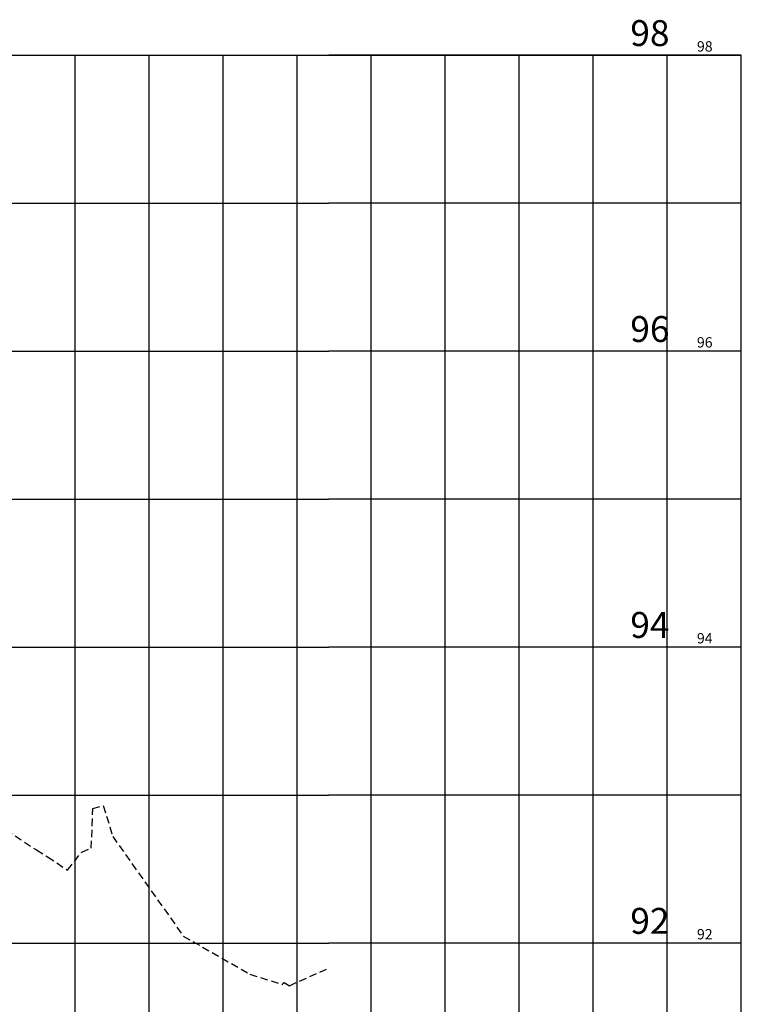
# Model space of a CAD drawing. Units: metres. Extents: x 1042242 to 1063895, y 874596 to 1073073.
# Drawn here: x 1045934 to 1045983, y 1070344 to 1070411 of the extents above; entities that cross this region are included whole.
import ezdxf

# ---------------------------------------------------------------- set-up
doc = ezdxf.new("R2010")
doc.units = ezdxf.units.M
doc.linetypes.add('DASHED', pattern=[0.75, 0.5, -0.25])
for name, color, linetype in [('AecObjExplode_Layout1_Vport_BA2', 7, 'Continuous'), ('AecObjExplode_Layout1_Vport_C27', 7, 'Continuous'), ('AecObjExplode_Layout1_Vport_C3A', 7, 'Continuous'), ('AecObjExplode_Layout1_Vport_C44', 7, 'Continuous'), ('AecObjExplode_Layout1_Vport_CA5', 7, 'Continuous'), ('AecObjExplode_Layout1_Vport_CA8', 7, 'Continuous'), ('AecObjExplode_Layout1_Vport_CAB', 7, 'Continuous'), ('AecObjExplode_Layout1_Vport_CAE', 7, 'Continuous'), ('C-ROAD-PROF', 1, 'DASHED'), ('C-ROAD-PROF-GRID-MAJR', 8, 'Continuous'), ('C-ROAD-PROF-GRID-MINR', 8, 'Continuous'), ('C-ROAD-PROF-TEXT', 11, 'Continuous'), ('C-ROAD-PROF-TTLB', 5, 'Continuous')]:
    doc.layers.add(name, color=color, linetype=linetype)
doc.styles.get("Standard").update_dxf_attribs({"font": 'simplex.shx'})

# ---------------------------------------------------------------- blocks, each defined once
blk = doc.blocks.new('AecObjExplode_Layout1_Vport_BA2')
at = {"layer": 'C-ROAD-PROF', "color": 1, "linetype": 'DASHED', "lineweight": -3}
for p, q in [((1045938.913, 1070354.832), (1045939.011, 1070357.51)), ((1045939.011, 1070357.51), (1045939.721, 1070357.709)), ((1045939.721, 1070357.709), (1045940.357, 1070355.623)), ((1045932.513, 1070356.489), (1045935.207, 1070354.71)), ((1045940.357, 1070355.623), (1045945.127, 1070348.897)), ((1045935.207, 1070354.71), (1045935.959, 1070354.249)), ((1045938.261, 1070354.567), (1045938.913, 1070354.832)), ((1045935.959, 1070354.249), (1045937.308, 1070353.349)), ((1045937.308, 1070353.349), (1045938.261, 1070354.567)), ((1045945.127, 1070348.897), (1045949.627, 1070346.316)), ((1045952.298, 1070345.539), (1045954.952, 1070346.728)), ((1045949.627, 1070346.316), (1045951.819, 1070345.629)), ((1045951.819, 1070345.629), (1045951.861, 1070345.684)), ((1045951.861, 1070345.684), (1045951.951, 1070345.765)), ((1045951.951, 1070345.765), (1045952.298, 1070345.539))]:
    blk.add_line(p, q, dxfattribs=at)
at = {"layer": 'C-ROAD-PROF-GRID-MAJR', "color": 8, "linetype": 'Continuous', "lineweight": -3}
for p, q in [((1045822.821, 1070408.419), (1045954.952, 1070408.419)), ((1045942.821, 1070328.419), (1045942.821, 1070408.419)), ((1045982.821, 1070408.419), (1045954.952, 1070408.419)), ((1045962.821, 1070328.419), (1045962.821, 1070408.419)), ((1045982.821, 1070328.419), (1045982.821, 1070408.419)), ((1045822.821, 1070388.419), (1045954.952, 1070388.419)), ((1045982.821, 1070388.419), (1045954.952, 1070388.419)), ((1045822.821, 1070368.419), (1045954.952, 1070368.419)), ((1045982.821, 1070368.419), (1045954.952, 1070368.419)), ((1045822.821, 1070348.419), (1045954.952, 1070348.419)), ((1045982.821, 1070348.419), (1045954.952, 1070348.419))]:
    blk.add_line(p, q, dxfattribs=at)
at = {"layer": 'C-ROAD-PROF-GRID-MINR', "color": 8, "linetype": 'Continuous', "lineweight": -3}
for p, q in [((1045937.821, 1070328.419), (1045937.821, 1070408.419)), ((1045947.821, 1070328.419), (1045947.821, 1070408.419)), ((1045952.821, 1070328.419), (1045952.821, 1070408.419)), ((1045957.821, 1070328.419), (1045957.821, 1070408.419)), ((1045967.821, 1070328.419), (1045967.821, 1070408.419)), ((1045972.821, 1070328.419), (1045972.821, 1070408.419)), ((1045977.821, 1070328.419), (1045977.821, 1070408.419)), ((1045822.821, 1070398.419), (1045954.952, 1070398.419)), ((1045982.821, 1070398.419), (1045954.952, 1070398.419)), ((1045822.821, 1070378.419), (1045954.952, 1070378.419)), ((1045982.821, 1070378.419), (1045954.952, 1070378.419)), ((1045822.821, 1070358.419), (1045954.952, 1070358.419)), ((1045982.821, 1070358.419), (1045954.952, 1070358.419))]:
    blk.add_line(p, q, dxfattribs=at)
at = {"layer": 'C-ROAD-PROF-TTLB', "color": 5, "linetype": 'Continuous', "lineweight": -3}
for p in [(1045822.821, 1070408.419), (1045982.821, 1070328.419)]:
    blk.add_line(p, (1045982.821, 1070408.419), dxfattribs=at)
blk = doc.blocks.new('AecObjExplode_Layout1_Vport_C27')
at = {"layer": 'C-ROAD-PROF', "color": 1, "linetype": 'DASHED', "lineweight": -3}
for p, q in [((1045938.913, 1070354.832), (1045939.011, 1070357.51)), ((1045939.011, 1070357.51), (1045939.721, 1070357.709)), ((1045939.721, 1070357.709), (1045940.357, 1070355.623)), ((1045932.513, 1070356.489), (1045935.207, 1070354.71)), ((1045940.357, 1070355.623), (1045945.127, 1070348.897)), ((1045935.207, 1070354.71), (1045935.959, 1070354.249)), ((1045938.261, 1070354.567), (1045938.913, 1070354.832)), ((1045935.959, 1070354.249), (1045937.308, 1070353.349)), ((1045937.308, 1070353.349), (1045938.261, 1070354.567)), ((1045945.127, 1070348.897), (1045949.627, 1070346.316)), ((1045952.298, 1070345.539), (1045954.952, 1070346.728)), ((1045949.627, 1070346.316), (1045951.819, 1070345.629)), ((1045951.819, 1070345.629), (1045951.861, 1070345.684)), ((1045951.861, 1070345.684), (1045951.951, 1070345.765)), ((1045951.951, 1070345.765), (1045952.298, 1070345.539))]:
    blk.add_line(p, q, dxfattribs=at)
at = {"layer": 'C-ROAD-PROF-GRID-MAJR', "color": 8, "linetype": 'Continuous', "lineweight": -3}
for p, q in [((1045822.821, 1070408.419), (1045954.952, 1070408.419)), ((1045942.821, 1070328.419), (1045942.821, 1070408.419)), ((1045982.821, 1070408.419), (1045954.952, 1070408.419)), ((1045962.821, 1070328.419), (1045962.821, 1070408.419)), ((1045982.821, 1070328.419), (1045982.821, 1070408.419)), ((1045822.821, 1070388.419), (1045954.952, 1070388.419)), ((1045982.821, 1070388.419), (1045954.952, 1070388.419)), ((1045822.821, 1070368.419), (1045954.952, 1070368.419)), ((1045982.821, 1070368.419), (1045954.952, 1070368.419)), ((1045822.821, 1070348.419), (1045954.952, 1070348.419)), ((1045982.821, 1070348.419), (1045954.952, 1070348.419))]:
    blk.add_line(p, q, dxfattribs=at)
at = {"layer": 'C-ROAD-PROF-GRID-MINR', "color": 8, "linetype": 'Continuous', "lineweight": -3}
for p, q in [((1045937.821, 1070328.419), (1045937.821, 1070408.419)), ((1045947.821, 1070328.419), (1045947.821, 1070408.419)), ((1045952.821, 1070328.419), (1045952.821, 1070408.419)), ((1045957.821, 1070328.419), (1045957.821, 1070408.419)), ((1045967.821, 1070328.419), (1045967.821, 1070408.419)), ((1045972.821, 1070328.419), (1045972.821, 1070408.419)), ((1045977.821, 1070328.419), (1045977.821, 1070408.419)), ((1045822.821, 1070398.419), (1045954.952, 1070398.419)), ((1045982.821, 1070398.419), (1045954.952, 1070398.419)), ((1045822.821, 1070378.419), (1045954.952, 1070378.419)), ((1045982.821, 1070378.419), (1045954.952, 1070378.419)), ((1045822.821, 1070358.419), (1045954.952, 1070358.419)), ((1045982.821, 1070358.419), (1045954.952, 1070358.419))]:
    blk.add_line(p, q, dxfattribs=at)
at = {"layer": 'C-ROAD-PROF-TTLB', "color": 5, "linetype": 'Continuous', "lineweight": -3}
for p in [(1045822.821, 1070408.419), (1045982.821, 1070328.419)]:
    blk.add_line(p, (1045982.821, 1070408.419), dxfattribs=at)
at = {"layer": 'C-ROAD-PROF-TEXT', "color": 11, "linetype": 'Continuous', "lineweight": -3, "char_height": 0.7, "attachment_point": 4}
for s, insert in [('{\\C256;98}', (1045979.822, 1070409.019)), ('{\\C256;96}', (1045979.822, 1070389.019)), ('{\\C256;94}', (1045979.822, 1070369.019)), ('{\\C256;92}', (1045979.822, 1070349.019))]:
    blk.add_mtext(s, dxfattribs=dict(at, insert=insert))
blk = doc.blocks.new('AecObjExplode_Layout1_Vport_C3A')
at = {"layer": 'C-ROAD-PROF', "color": 1, "linetype": 'DASHED', "lineweight": -3}
for p, q in [((1045938.913, 1070354.832), (1045939.011, 1070357.51)), ((1045939.011, 1070357.51), (1045939.721, 1070357.709)), ((1045939.721, 1070357.709), (1045940.357, 1070355.623)), ((1045932.513, 1070356.489), (1045935.207, 1070354.71)), ((1045940.357, 1070355.623), (1045945.127, 1070348.897)), ((1045935.207, 1070354.71), (1045935.959, 1070354.249)), ((1045938.261, 1070354.567), (1045938.913, 1070354.832)), ((1045935.959, 1070354.249), (1045937.308, 1070353.349)), ((1045937.308, 1070353.349), (1045938.261, 1070354.567)), ((1045945.127, 1070348.897), (1045949.627, 1070346.316)), ((1045952.298, 1070345.539), (1045954.952, 1070346.728)), ((1045949.627, 1070346.316), (1045951.819, 1070345.629)), ((1045951.819, 1070345.629), (1045951.861, 1070345.684)), ((1045951.861, 1070345.684), (1045951.951, 1070345.765)), ((1045951.951, 1070345.765), (1045952.298, 1070345.539))]:
    blk.add_line(p, q, dxfattribs=at)
at = {"layer": 'C-ROAD-PROF-GRID-MAJR', "color": 8, "linetype": 'Continuous', "lineweight": -3}
for p, q in [((1045822.821, 1070408.419), (1045954.952, 1070408.419)), ((1045942.821, 1070328.419), (1045942.821, 1070408.419)), ((1045982.821, 1070408.419), (1045954.952, 1070408.419)), ((1045962.821, 1070328.419), (1045962.821, 1070408.419)), ((1045982.821, 1070328.419), (1045982.821, 1070408.419)), ((1045822.821, 1070388.419), (1045954.952, 1070388.419)), ((1045982.821, 1070388.419), (1045954.952, 1070388.419)), ((1045822.821, 1070368.419), (1045954.952, 1070368.419)), ((1045982.821, 1070368.419), (1045954.952, 1070368.419)), ((1045822.821, 1070348.419), (1045954.952, 1070348.419)), ((1045982.821, 1070348.419), (1045954.952, 1070348.419))]:
    blk.add_line(p, q, dxfattribs=at)
at = {"layer": 'C-ROAD-PROF-GRID-MINR', "color": 8, "linetype": 'Continuous', "lineweight": -3}
for p, q in [((1045937.821, 1070328.419), (1045937.821, 1070408.419)), ((1045947.821, 1070328.419), (1045947.821, 1070408.419)), ((1045952.821, 1070328.419), (1045952.821, 1070408.419)), ((1045957.821, 1070328.419), (1045957.821, 1070408.419)), ((1045967.821, 1070328.419), (1045967.821, 1070408.419)), ((1045972.821, 1070328.419), (1045972.821, 1070408.419)), ((1045977.821, 1070328.419), (1045977.821, 1070408.419)), ((1045822.821, 1070398.419), (1045954.952, 1070398.419)), ((1045982.821, 1070398.419), (1045954.952, 1070398.419)), ((1045822.821, 1070378.419), (1045954.952, 1070378.419)), ((1045982.821, 1070378.419), (1045954.952, 1070378.419)), ((1045822.821, 1070358.419), (1045954.952, 1070358.419)), ((1045982.821, 1070358.419), (1045954.952, 1070358.419))]:
    blk.add_line(p, q, dxfattribs=at)
at = {"layer": 'C-ROAD-PROF-TTLB', "color": 5, "linetype": 'Continuous', "lineweight": -3}
for p in [(1045822.821, 1070408.419), (1045982.821, 1070328.419)]:
    blk.add_line(p, (1045982.821, 1070408.419), dxfattribs=at)
blk = doc.blocks.new('AecObjExplode_Layout1_Vport_C44')
at = {"layer": 'C-ROAD-PROF', "color": 1, "linetype": 'DASHED', "lineweight": -3}
for p, q in [((1045938.913, 1070354.832), (1045939.011, 1070357.51)), ((1045939.011, 1070357.51), (1045939.721, 1070357.709)), ((1045939.721, 1070357.709), (1045940.357, 1070355.623)), ((1045932.513, 1070356.489), (1045935.207, 1070354.71)), ((1045940.357, 1070355.623), (1045945.127, 1070348.897)), ((1045935.207, 1070354.71), (1045935.959, 1070354.249)), ((1045938.261, 1070354.567), (1045938.913, 1070354.832)), ((1045935.959, 1070354.249), (1045937.308, 1070353.349)), ((1045937.308, 1070353.349), (1045938.261, 1070354.567)), ((1045945.127, 1070348.897), (1045949.627, 1070346.316)), ((1045952.298, 1070345.539), (1045954.952, 1070346.728)), ((1045949.627, 1070346.316), (1045951.819, 1070345.629)), ((1045951.819, 1070345.629), (1045951.861, 1070345.684)), ((1045951.861, 1070345.684), (1045951.951, 1070345.765)), ((1045951.951, 1070345.765), (1045952.298, 1070345.539))]:
    blk.add_line(p, q, dxfattribs=at)
at = {"layer": 'C-ROAD-PROF-GRID-MAJR', "color": 8, "linetype": 'Continuous', "lineweight": -3}
for p, q in [((1045822.821, 1070408.419), (1045954.952, 1070408.419)), ((1045942.821, 1070328.419), (1045942.821, 1070408.419)), ((1045982.821, 1070408.419), (1045954.952, 1070408.419)), ((1045962.821, 1070328.419), (1045962.821, 1070408.419)), ((1045982.821, 1070328.419), (1045982.821, 1070408.419)), ((1045822.821, 1070388.419), (1045954.952, 1070388.419)), ((1045982.821, 1070388.419), (1045954.952, 1070388.419)), ((1045822.821, 1070368.419), (1045954.952, 1070368.419)), ((1045982.821, 1070368.419), (1045954.952, 1070368.419)), ((1045822.821, 1070348.419), (1045954.952, 1070348.419)), ((1045982.821, 1070348.419), (1045954.952, 1070348.419))]:
    blk.add_line(p, q, dxfattribs=at)
at = {"layer": 'C-ROAD-PROF-GRID-MINR', "color": 8, "linetype": 'Continuous', "lineweight": -3}
for p, q in [((1045937.821, 1070328.419), (1045937.821, 1070408.419)), ((1045947.821, 1070328.419), (1045947.821, 1070408.419)), ((1045952.821, 1070328.419), (1045952.821, 1070408.419)), ((1045957.821, 1070328.419), (1045957.821, 1070408.419)), ((1045967.821, 1070328.419), (1045967.821, 1070408.419)), ((1045972.821, 1070328.419), (1045972.821, 1070408.419)), ((1045977.821, 1070328.419), (1045977.821, 1070408.419)), ((1045822.821, 1070398.419), (1045954.952, 1070398.419)), ((1045982.821, 1070398.419), (1045954.952, 1070398.419)), ((1045822.821, 1070378.419), (1045954.952, 1070378.419)), ((1045982.821, 1070378.419), (1045954.952, 1070378.419)), ((1045822.821, 1070358.419), (1045954.952, 1070358.419)), ((1045982.821, 1070358.419), (1045954.952, 1070358.419))]:
    blk.add_line(p, q, dxfattribs=at)
at = {"layer": 'C-ROAD-PROF-TTLB', "color": 5, "linetype": 'Continuous', "lineweight": -3}
for p in [(1045822.821, 1070408.419), (1045982.821, 1070328.419)]:
    blk.add_line(p, (1045982.821, 1070408.419), dxfattribs=at)
at = {"layer": 'C-ROAD-PROF-TEXT', "color": 11, "linetype": 'Continuous', "lineweight": -3, "char_height": 1.75, "attachment_point": 4}
for s, insert in [('{\\C256;98}', (1045975.323, 1070409.919)), ('{\\C256;96}', (1045975.323, 1070389.919)), ('{\\C256;94}', (1045975.323, 1070369.919)), ('{\\C256;92}', (1045975.323, 1070349.919))]:
    blk.add_mtext(s, dxfattribs=dict(at, insert=insert))
blk = doc.blocks.new('AecObjExplode_Layout1_Vport_CA5')
at = {"layer": 'C-ROAD-PROF', "color": 1, "linetype": 'DASHED', "lineweight": -3}
for p, q in [((1045938.913, 1070354.832), (1045939.011, 1070357.51)), ((1045939.011, 1070357.51), (1045939.721, 1070357.709)), ((1045939.721, 1070357.709), (1045940.357, 1070355.623)), ((1045932.513, 1070356.489), (1045935.207, 1070354.71)), ((1045940.357, 1070355.623), (1045945.127, 1070348.897)), ((1045935.207, 1070354.71), (1045935.959, 1070354.249)), ((1045938.261, 1070354.567), (1045938.913, 1070354.832)), ((1045935.959, 1070354.249), (1045937.308, 1070353.349)), ((1045937.308, 1070353.349), (1045938.261, 1070354.567)), ((1045945.127, 1070348.897), (1045949.627, 1070346.316)), ((1045952.298, 1070345.539), (1045954.952, 1070346.728)), ((1045949.627, 1070346.316), (1045951.819, 1070345.629)), ((1045951.819, 1070345.629), (1045951.861, 1070345.684)), ((1045951.861, 1070345.684), (1045951.951, 1070345.765)), ((1045951.951, 1070345.765), (1045952.298, 1070345.539))]:
    blk.add_line(p, q, dxfattribs=at)
at = {"layer": 'C-ROAD-PROF-GRID-MAJR', "color": 8, "linetype": 'Continuous', "lineweight": -3}
for p, q in [((1045822.821, 1070408.419), (1045954.952, 1070408.419)), ((1045942.821, 1070328.419), (1045942.821, 1070408.419)), ((1045982.821, 1070408.419), (1045954.952, 1070408.419)), ((1045962.821, 1070328.419), (1045962.821, 1070408.419)), ((1045982.821, 1070328.419), (1045982.821, 1070408.419)), ((1045822.821, 1070388.419), (1045954.952, 1070388.419)), ((1045982.821, 1070388.419), (1045954.952, 1070388.419)), ((1045822.821, 1070368.419), (1045954.952, 1070368.419)), ((1045982.821, 1070368.419), (1045954.952, 1070368.419)), ((1045822.821, 1070348.419), (1045954.952, 1070348.419)), ((1045982.821, 1070348.419), (1045954.952, 1070348.419))]:
    blk.add_line(p, q, dxfattribs=at)
at = {"layer": 'C-ROAD-PROF-GRID-MINR', "color": 8, "linetype": 'Continuous', "lineweight": -3}
for p, q in [((1045937.821, 1070328.419), (1045937.821, 1070408.419)), ((1045947.821, 1070328.419), (1045947.821, 1070408.419)), ((1045952.821, 1070328.419), (1045952.821, 1070408.419)), ((1045957.821, 1070328.419), (1045957.821, 1070408.419)), ((1045967.821, 1070328.419), (1045967.821, 1070408.419)), ((1045972.821, 1070328.419), (1045972.821, 1070408.419)), ((1045977.821, 1070328.419), (1045977.821, 1070408.419)), ((1045822.821, 1070398.419), (1045954.952, 1070398.419)), ((1045982.821, 1070398.419), (1045954.952, 1070398.419)), ((1045822.821, 1070378.419), (1045954.952, 1070378.419)), ((1045982.821, 1070378.419), (1045954.952, 1070378.419)), ((1045822.821, 1070358.419), (1045954.952, 1070358.419)), ((1045982.821, 1070358.419), (1045954.952, 1070358.419))]:
    blk.add_line(p, q, dxfattribs=at)
at = {"layer": 'C-ROAD-PROF-TTLB', "color": 5, "linetype": 'Continuous', "lineweight": -3}
for p in [(1045822.821, 1070408.419), (1045982.821, 1070328.419)]:
    blk.add_line(p, (1045982.821, 1070408.419), dxfattribs=at)
at = {"layer": 'C-ROAD-PROF-TEXT', "color": 11, "linetype": 'Continuous', "lineweight": -3, "char_height": 1.75, "attachment_point": 4}
for s, insert in [('{\\C256;98}', (1045975.323, 1070409.919)), ('{\\C256;96}', (1045975.323, 1070389.919)), ('{\\C256;94}', (1045975.323, 1070369.919)), ('{\\C256;92}', (1045975.323, 1070349.919))]:
    blk.add_mtext(s, dxfattribs=dict(at, insert=insert))
blk = doc.blocks.new('AecObjExplode_Layout1_Vport_CA8')
at = {"layer": 'C-ROAD-PROF', "color": 1, "linetype": 'DASHED', "lineweight": -3}
for p, q in [((1045938.913, 1070354.832), (1045939.011, 1070357.51)), ((1045939.011, 1070357.51), (1045939.721, 1070357.709)), ((1045939.721, 1070357.709), (1045940.357, 1070355.623)), ((1045932.513, 1070356.489), (1045935.207, 1070354.71)), ((1045940.357, 1070355.623), (1045945.127, 1070348.897)), ((1045935.207, 1070354.71), (1045935.959, 1070354.249)), ((1045938.261, 1070354.567), (1045938.913, 1070354.832)), ((1045935.959, 1070354.249), (1045937.308, 1070353.349)), ((1045937.308, 1070353.349), (1045938.261, 1070354.567)), ((1045945.127, 1070348.897), (1045949.627, 1070346.316)), ((1045952.298, 1070345.539), (1045954.952, 1070346.728)), ((1045949.627, 1070346.316), (1045951.819, 1070345.629)), ((1045951.819, 1070345.629), (1045951.861, 1070345.684)), ((1045951.861, 1070345.684), (1045951.951, 1070345.765)), ((1045951.951, 1070345.765), (1045952.298, 1070345.539))]:
    blk.add_line(p, q, dxfattribs=at)
at = {"layer": 'C-ROAD-PROF-GRID-MAJR', "color": 8, "linetype": 'Continuous', "lineweight": -3}
for p, q in [((1045822.821, 1070408.419), (1045954.952, 1070408.419)), ((1045942.821, 1070328.419), (1045942.821, 1070408.419)), ((1045982.821, 1070408.419), (1045954.952, 1070408.419)), ((1045962.821, 1070328.419), (1045962.821, 1070408.419)), ((1045982.821, 1070328.419), (1045982.821, 1070408.419)), ((1045822.821, 1070388.419), (1045954.952, 1070388.419)), ((1045982.821, 1070388.419), (1045954.952, 1070388.419)), ((1045822.821, 1070368.419), (1045954.952, 1070368.419)), ((1045982.821, 1070368.419), (1045954.952, 1070368.419)), ((1045822.821, 1070348.419), (1045954.952, 1070348.419)), ((1045982.821, 1070348.419), (1045954.952, 1070348.419))]:
    blk.add_line(p, q, dxfattribs=at)
at = {"layer": 'C-ROAD-PROF-GRID-MINR', "color": 8, "linetype": 'Continuous', "lineweight": -3}
for p, q in [((1045937.821, 1070328.419), (1045937.821, 1070408.419)), ((1045947.821, 1070328.419), (1045947.821, 1070408.419)), ((1045952.821, 1070328.419), (1045952.821, 1070408.419)), ((1045957.821, 1070328.419), (1045957.821, 1070408.419)), ((1045967.821, 1070328.419), (1045967.821, 1070408.419)), ((1045972.821, 1070328.419), (1045972.821, 1070408.419)), ((1045977.821, 1070328.419), (1045977.821, 1070408.419)), ((1045822.821, 1070398.419), (1045954.952, 1070398.419)), ((1045982.821, 1070398.419), (1045954.952, 1070398.419)), ((1045822.821, 1070378.419), (1045954.952, 1070378.419)), ((1045982.821, 1070378.419), (1045954.952, 1070378.419)), ((1045822.821, 1070358.419), (1045954.952, 1070358.419)), ((1045982.821, 1070358.419), (1045954.952, 1070358.419))]:
    blk.add_line(p, q, dxfattribs=at)
at = {"layer": 'C-ROAD-PROF-TTLB', "color": 5, "linetype": 'Continuous', "lineweight": -3}
for p in [(1045822.821, 1070408.419), (1045982.821, 1070328.419)]:
    blk.add_line(p, (1045982.821, 1070408.419), dxfattribs=at)
at = {"layer": 'C-ROAD-PROF-TEXT', "color": 11, "linetype": 'Continuous', "lineweight": -3, "char_height": 1.75, "attachment_point": 4}
for s, insert in [('{\\C256;98}', (1045975.323, 1070409.919)), ('{\\C256;96}', (1045975.323, 1070389.919)), ('{\\C256;94}', (1045975.323, 1070369.919)), ('{\\C256;92}', (1045975.323, 1070349.919))]:
    blk.add_mtext(s, dxfattribs=dict(at, insert=insert))
blk = doc.blocks.new('AecObjExplode_Layout1_Vport_CAB')
at = {"layer": 'C-ROAD-PROF', "color": 1, "linetype": 'DASHED', "lineweight": -3}
for p, q in [((1045938.913, 1070354.832), (1045939.011, 1070357.51)), ((1045939.011, 1070357.51), (1045939.721, 1070357.709)), ((1045939.721, 1070357.709), (1045940.357, 1070355.623)), ((1045932.513, 1070356.489), (1045935.207, 1070354.71)), ((1045940.357, 1070355.623), (1045945.127, 1070348.897)), ((1045935.207, 1070354.71), (1045935.959, 1070354.249)), ((1045938.261, 1070354.567), (1045938.913, 1070354.832)), ((1045935.959, 1070354.249), (1045937.308, 1070353.349)), ((1045937.308, 1070353.349), (1045938.261, 1070354.567)), ((1045945.127, 1070348.897), (1045949.627, 1070346.316)), ((1045952.298, 1070345.539), (1045954.952, 1070346.728)), ((1045949.627, 1070346.316), (1045951.819, 1070345.629)), ((1045951.819, 1070345.629), (1045951.861, 1070345.684)), ((1045951.861, 1070345.684), (1045951.951, 1070345.765)), ((1045951.951, 1070345.765), (1045952.298, 1070345.539))]:
    blk.add_line(p, q, dxfattribs=at)
at = {"layer": 'C-ROAD-PROF-GRID-MAJR', "color": 8, "linetype": 'Continuous', "lineweight": -3}
for p, q in [((1045822.821, 1070408.419), (1045954.952, 1070408.419)), ((1045942.821, 1070328.419), (1045942.821, 1070408.419)), ((1045982.821, 1070408.419), (1045954.952, 1070408.419)), ((1045962.821, 1070328.419), (1045962.821, 1070408.419)), ((1045982.821, 1070328.419), (1045982.821, 1070408.419)), ((1045822.821, 1070388.419), (1045954.952, 1070388.419)), ((1045982.821, 1070388.419), (1045954.952, 1070388.419)), ((1045822.821, 1070368.419), (1045954.952, 1070368.419)), ((1045982.821, 1070368.419), (1045954.952, 1070368.419)), ((1045822.821, 1070348.419), (1045954.952, 1070348.419)), ((1045982.821, 1070348.419), (1045954.952, 1070348.419))]:
    blk.add_line(p, q, dxfattribs=at)
at = {"layer": 'C-ROAD-PROF-GRID-MINR', "color": 8, "linetype": 'Continuous', "lineweight": -3}
for p, q in [((1045937.821, 1070328.419), (1045937.821, 1070408.419)), ((1045947.821, 1070328.419), (1045947.821, 1070408.419)), ((1045952.821, 1070328.419), (1045952.821, 1070408.419)), ((1045957.821, 1070328.419), (1045957.821, 1070408.419)), ((1045967.821, 1070328.419), (1045967.821, 1070408.419)), ((1045972.821, 1070328.419), (1045972.821, 1070408.419)), ((1045977.821, 1070328.419), (1045977.821, 1070408.419)), ((1045822.821, 1070398.419), (1045954.952, 1070398.419)), ((1045982.821, 1070398.419), (1045954.952, 1070398.419)), ((1045822.821, 1070378.419), (1045954.952, 1070378.419)), ((1045982.821, 1070378.419), (1045954.952, 1070378.419)), ((1045822.821, 1070358.419), (1045954.952, 1070358.419)), ((1045982.821, 1070358.419), (1045954.952, 1070358.419))]:
    blk.add_line(p, q, dxfattribs=at)
at = {"layer": 'C-ROAD-PROF-TTLB', "color": 5, "linetype": 'Continuous', "lineweight": -3}
for p in [(1045822.821, 1070408.419), (1045982.821, 1070328.419)]:
    blk.add_line(p, (1045982.821, 1070408.419), dxfattribs=at)
at = {"layer": 'C-ROAD-PROF-TEXT', "color": 11, "linetype": 'Continuous', "lineweight": -3, "char_height": 1.75, "attachment_point": 4}
for s, insert in [('{\\C256;98}', (1045975.323, 1070409.919)), ('{\\C256;96}', (1045975.323, 1070389.919)), ('{\\C256;94}', (1045975.323, 1070369.919)), ('{\\C256;92}', (1045975.323, 1070349.919))]:
    blk.add_mtext(s, dxfattribs=dict(at, insert=insert))
blk = doc.blocks.new('AecObjExplode_Layout1_Vport_CAE')
at = {"layer": 'C-ROAD-PROF', "color": 1, "linetype": 'DASHED', "lineweight": -3}
for p, q in [((1045938.913, 1070354.832), (1045939.011, 1070357.51)), ((1045939.011, 1070357.51), (1045939.721, 1070357.709)), ((1045939.721, 1070357.709), (1045940.357, 1070355.623)), ((1045932.513, 1070356.489), (1045935.207, 1070354.71)), ((1045940.357, 1070355.623), (1045945.127, 1070348.897)), ((1045935.207, 1070354.71), (1045935.959, 1070354.249)), ((1045938.261, 1070354.567), (1045938.913, 1070354.832)), ((1045935.959, 1070354.249), (1045937.308, 1070353.349)), ((1045937.308, 1070353.349), (1045938.261, 1070354.567)), ((1045945.127, 1070348.897), (1045949.627, 1070346.316)), ((1045952.298, 1070345.539), (1045954.952, 1070346.728)), ((1045949.627, 1070346.316), (1045951.819, 1070345.629)), ((1045951.819, 1070345.629), (1045951.861, 1070345.684)), ((1045951.861, 1070345.684), (1045951.951, 1070345.765)), ((1045951.951, 1070345.765), (1045952.298, 1070345.539))]:
    blk.add_line(p, q, dxfattribs=at)
at = {"layer": 'C-ROAD-PROF-GRID-MAJR', "color": 8, "linetype": 'Continuous', "lineweight": -3}
for p, q in [((1045822.821, 1070408.419), (1045954.952, 1070408.419)), ((1045942.821, 1070328.419), (1045942.821, 1070408.419)), ((1045982.821, 1070408.419), (1045954.952, 1070408.419)), ((1045962.821, 1070328.419), (1045962.821, 1070408.419)), ((1045982.821, 1070328.419), (1045982.821, 1070408.419)), ((1045822.821, 1070388.419), (1045954.952, 1070388.419)), ((1045982.821, 1070388.419), (1045954.952, 1070388.419)), ((1045822.821, 1070368.419), (1045954.952, 1070368.419)), ((1045982.821, 1070368.419), (1045954.952, 1070368.419)), ((1045822.821, 1070348.419), (1045954.952, 1070348.419)), ((1045982.821, 1070348.419), (1045954.952, 1070348.419))]:
    blk.add_line(p, q, dxfattribs=at)
at = {"layer": 'C-ROAD-PROF-GRID-MINR', "color": 8, "linetype": 'Continuous', "lineweight": -3}
for p, q in [((1045937.821, 1070328.419), (1045937.821, 1070408.419)), ((1045947.821, 1070328.419), (1045947.821, 1070408.419)), ((1045952.821, 1070328.419), (1045952.821, 1070408.419)), ((1045957.821, 1070328.419), (1045957.821, 1070408.419)), ((1045967.821, 1070328.419), (1045967.821, 1070408.419)), ((1045972.821, 1070328.419), (1045972.821, 1070408.419)), ((1045977.821, 1070328.419), (1045977.821, 1070408.419)), ((1045822.821, 1070398.419), (1045954.952, 1070398.419)), ((1045982.821, 1070398.419), (1045954.952, 1070398.419)), ((1045822.821, 1070378.419), (1045954.952, 1070378.419)), ((1045982.821, 1070378.419), (1045954.952, 1070378.419)), ((1045822.821, 1070358.419), (1045954.952, 1070358.419)), ((1045982.821, 1070358.419), (1045954.952, 1070358.419))]:
    blk.add_line(p, q, dxfattribs=at)
at = {"layer": 'C-ROAD-PROF-TTLB', "color": 5, "linetype": 'Continuous', "lineweight": -3}
for p in [(1045822.821, 1070408.419), (1045982.821, 1070328.419)]:
    blk.add_line(p, (1045982.821, 1070408.419), dxfattribs=at)

msp = doc.modelspace()

# ---------------------------------------------------------------- block references
at = {"layer": 'AecObjExplode_Layout1_Vport_BA2'}
msp.add_blockref('AecObjExplode_Layout1_Vport_BA2', (0, 0), dxfattribs=at)

# ---------------------------------------------------------------- next in the draw order: block references
at = {"layer": 'AecObjExplode_Layout1_Vport_C27'}
msp.add_blockref('AecObjExplode_Layout1_Vport_C27', (0, 0), dxfattribs=at)

# ---------------------------------------------------------------- next in the draw order: block references
at = {"layer": 'AecObjExplode_Layout1_Vport_C3A'}
msp.add_blockref('AecObjExplode_Layout1_Vport_C3A', (0, 0), dxfattribs=at)

# ---------------------------------------------------------------- next in the draw order: block references
at = {"layer": 'AecObjExplode_Layout1_Vport_C44'}
msp.add_blockref('AecObjExplode_Layout1_Vport_C44', (0, 0), dxfattribs=at)

# ---------------------------------------------------------------- next in the draw order: block references
at = {"layer": 'AecObjExplode_Layout1_Vport_CA5'}
msp.add_blockref('AecObjExplode_Layout1_Vport_CA5', (0, 0), dxfattribs=at)

# ---------------------------------------------------------------- next in the draw order: block references
at = {"layer": 'AecObjExplode_Layout1_Vport_CA8'}
msp.add_blockref('AecObjExplode_Layout1_Vport_CA8', (0, 0), dxfattribs=at)

# ---------------------------------------------------------------- next in the draw order: block references
at = {"layer": 'AecObjExplode_Layout1_Vport_CAB'}
msp.add_blockref('AecObjExplode_Layout1_Vport_CAB', (0, 0), dxfattribs=at)

# ---------------------------------------------------------------- next in the draw order: block references
at = {"layer": 'AecObjExplode_Layout1_Vport_CAE'}
msp.add_blockref('AecObjExplode_Layout1_Vport_CAE', (0, 0), dxfattribs=at)

doc.saveas('drawing.dxf')
